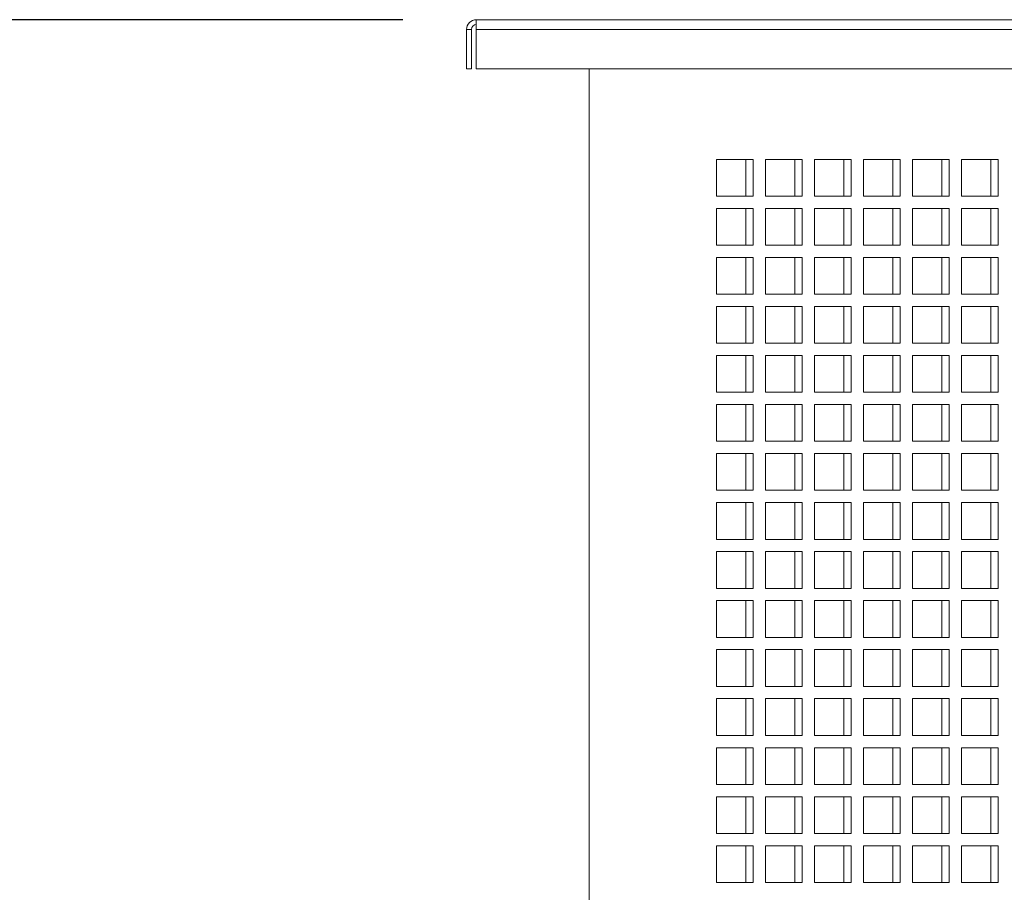
# Model space of a CAD drawing. Units: millimetres. Extents: x -92626 to -72336, y 51249 to 77378.
# Drawn here: x -87153 to -86751, y 64641 to 64997 of the extents above; entities that cross this region are included whole.
import ezdxf

# ---------------------------------------------------------------- set-up
doc = ezdxf.new("R2010")
doc.units = ezdxf.units.MM
doc.header["$PDSIZE"] = -1
doc.layers.add('текст', color=5, linetype='Continuous')
doc.dimstyles.new('ск', dxfattribs={"dimtxt": 200, "dimasz": 25, "dimexe": 1.25, "dimexo": 30, "dimgap": 10, "dimtad": 1, "dimdec": 0, "dimrnd": 10, "dimtxsty": 'Standard', "dimcen": 25, "dimadec": 0, "dimazin": 0, "dimtfac": 1, "dimtdec": 0, "dimtmove": 0, "dimatfit": 3, "dimfxl": 1, "dimarcsym": 0})

# ---------------------------------------------------------------- blocks, each defined once
blk = doc.blocks.new('*D27')
at = {"layer": 'Defpoints', "color": 0, "transparency": 16777216}
for p in [(-86966.91, 64997.39), (-88717.1, 58525.15), (-87157.09, 58525.15)]:
    blk.add_point(p, dxfattribs=at)
at = {"layer": 'текст', "color": 0, "lineweight": -2, "transparency": 16777216}
for p, q in [((-86996.91, 64997.39), (-88718.35, 64997.39)), ((-88717.1, 64972.39), (-88717.1, 58550.15)), ((-87187.09, 58525.15), (-88718.35, 58525.15))]:
    blk.add_line(p, q, dxfattribs=at)
at = {"layer": 'текст', "color": 0, "transparency": 16777216}
for points in [[(-88721.27, 64972.39), (-88712.93, 64972.39), (-88717.1, 64997.39)], [(-88721.27, 58550.15), (-88712.93, 58550.15), (-88717.1, 58525.15)]]:
    blk.add_solid(points, dxfattribs=at)
at = {"layer": 'текст', "color": 0, "transparency": 16777216, "insert": (-88827.1, 61761.27), "char_height": 200, "attachment_point": 5, "rotation": 90}
blk.add_mtext('6470', dxfattribs=at)
blk = doc.blocks.new('*D28')
at = {"layer": 'Defpoints', "color": 0, "transparency": 16777216}
for p in [(-86966.91, 64997.39), (-88029.41, 61029.39), (-87101.1, 61029.39)]:
    blk.add_point(p, dxfattribs=at)
at = {"layer": 'текст', "color": 0, "lineweight": -2, "transparency": 16777216}
for p, q in [((-86996.91, 64997.39), (-88030.66, 64997.39)), ((-88029.41, 64972.39), (-88029.41, 61054.39)), ((-87131.1, 61029.39), (-88030.66, 61029.39))]:
    blk.add_line(p, q, dxfattribs=at)
at = {"layer": 'текст', "color": 0, "transparency": 16777216}
for points in [[(-88033.58, 64972.39), (-88025.24, 64972.39), (-88029.41, 64997.39)], [(-88033.58, 61054.39), (-88025.24, 61054.39), (-88029.41, 61029.39)]]:
    blk.add_solid(points, dxfattribs=at)
at = {"layer": 'текст', "color": 0, "transparency": 16777216, "insert": (-88139.41, 63013.39), "char_height": 200, "attachment_point": 5, "rotation": 90}
blk.add_mtext('3970', dxfattribs=at)

msp = doc.modelspace()

# ---------------------------------------------------------------- linework, layer by layer
at = {"color": 7, "linetype": 'Continuous', "lineweight": 15}
for p, q in [((-86966.91, 64993.39), (-86966.91, 64997.39)), ((-86966.91, 64997.39), (-85798.91, 64997.39)), ((-86970.91, 64977.39), (-86970.91, 64993.39)), ((-86968.91, 64993.39), (-86970.91, 64993.39)), ((-86968.91, 64977.39), (-86968.91, 64993.39)), ((-86966.91, 64993.39), (-85798.91, 64993.39)), ((-86966.91, 64993.39), (-86966.91, 64977.39)), ((-86970.91, 64977.39), (-86968.91, 64977.39)), ((-86966.91, 64977.39), (-85794.91, 64977.39)), ((-86920.91, 64595.39), (-86920.91, 64977.39)), ((-86868.91, 64940.39), (-86853.91, 64940.39)), ((-86868.91, 64925.39), (-86868.91, 64940.39)), ((-86856.91, 64925.39), (-86856.91, 64940.39)), ((-86853.91, 64940.39), (-86853.91, 64925.39)), ((-86848.91, 64940.39), (-86833.91, 64940.39)), ((-86848.91, 64925.39), (-86848.91, 64940.39)), ((-86836.91, 64925.39), (-86836.91, 64940.39)), ((-86833.91, 64940.39), (-86833.91, 64925.39)), ((-86828.91, 64940.39), (-86813.91, 64940.39)), ((-86828.91, 64925.39), (-86828.91, 64940.39)), ((-86816.91, 64925.39), (-86816.91, 64940.39)), ((-86813.91, 64940.39), (-86813.91, 64925.39)), ((-86808.91, 64940.39), (-86793.91, 64940.39)), ((-86808.91, 64925.39), (-86808.91, 64940.39)), ((-86796.91, 64925.39), (-86796.91, 64940.39)), ((-86793.91, 64940.39), (-86793.91, 64925.39)), ((-86788.91, 64940.39), (-86773.91, 64940.39)), ((-86788.91, 64925.39), (-86788.91, 64940.39)), ((-86776.91, 64925.39), (-86776.91, 64940.39)), ((-86773.91, 64940.39), (-86773.91, 64925.39)), ((-86768.91, 64940.39), (-86753.91, 64940.39)), ((-86768.91, 64925.39), (-86768.91, 64940.39)), ((-86756.91, 64925.39), (-86756.91, 64940.39)), ((-86753.91, 64940.39), (-86753.91, 64925.39)), ((-86853.91, 64925.39), (-86868.91, 64925.39)), ((-86833.91, 64925.39), (-86848.91, 64925.39)), ((-86813.91, 64925.39), (-86828.91, 64925.39)), ((-86793.91, 64925.39), (-86808.91, 64925.39)), ((-86773.91, 64925.39), (-86788.91, 64925.39)), ((-86753.91, 64925.39), (-86768.91, 64925.39)), ((-86868.91, 64920.39), (-86853.91, 64920.39)), ((-86868.91, 64905.39), (-86868.91, 64920.39)), ((-86856.91, 64905.39), (-86856.91, 64920.39)), ((-86853.91, 64920.39), (-86853.91, 64905.39)), ((-86848.91, 64920.39), (-86833.91, 64920.39)), ((-86848.91, 64905.39), (-86848.91, 64920.39)), ((-86836.91, 64905.39), (-86836.91, 64920.39)), ((-86833.91, 64920.39), (-86833.91, 64905.39)), ((-86828.91, 64920.39), (-86813.91, 64920.39)), ((-86828.91, 64905.39), (-86828.91, 64920.39)), ((-86816.91, 64905.39), (-86816.91, 64920.39)), ((-86813.91, 64920.39), (-86813.91, 64905.39)), ((-86808.91, 64920.39), (-86793.91, 64920.39)), ((-86808.91, 64905.39), (-86808.91, 64920.39)), ((-86796.91, 64905.39), (-86796.91, 64920.39)), ((-86793.91, 64920.39), (-86793.91, 64905.39)), ((-86788.91, 64920.39), (-86773.91, 64920.39)), ((-86788.91, 64905.39), (-86788.91, 64920.39)), ((-86776.91, 64905.39), (-86776.91, 64920.39)), ((-86773.91, 64920.39), (-86773.91, 64905.39)), ((-86768.91, 64920.39), (-86753.91, 64920.39)), ((-86768.91, 64905.39), (-86768.91, 64920.39)), ((-86756.91, 64905.39), (-86756.91, 64920.39)), ((-86753.91, 64920.39), (-86753.91, 64905.39)), ((-86853.91, 64905.39), (-86868.91, 64905.39)), ((-86833.91, 64905.39), (-86848.91, 64905.39)), ((-86813.91, 64905.39), (-86828.91, 64905.39)), ((-86793.91, 64905.39), (-86808.91, 64905.39)), ((-86773.91, 64905.39), (-86788.91, 64905.39)), ((-86753.91, 64905.39), (-86768.91, 64905.39)), ((-86868.91, 64900.39), (-86853.91, 64900.39)), ((-86868.91, 64885.39), (-86868.91, 64900.39)), ((-86856.91, 64885.39), (-86856.91, 64900.39)), ((-86853.91, 64900.39), (-86853.91, 64885.39)), ((-86848.91, 64900.39), (-86833.91, 64900.39)), ((-86848.91, 64885.39), (-86848.91, 64900.39)), ((-86836.91, 64885.39), (-86836.91, 64900.39)), ((-86833.91, 64900.39), (-86833.91, 64885.39)), ((-86828.91, 64900.39), (-86813.91, 64900.39)), ((-86828.91, 64885.39), (-86828.91, 64900.39)), ((-86816.91, 64885.39), (-86816.91, 64900.39)), ((-86813.91, 64900.39), (-86813.91, 64885.39)), ((-86808.91, 64900.39), (-86793.91, 64900.39)), ((-86808.91, 64885.39), (-86808.91, 64900.39)), ((-86796.91, 64885.39), (-86796.91, 64900.39)), ((-86793.91, 64900.39), (-86793.91, 64885.39)), ((-86788.91, 64900.39), (-86773.91, 64900.39)), ((-86788.91, 64885.39), (-86788.91, 64900.39)), ((-86776.91, 64885.39), (-86776.91, 64900.39)), ((-86773.91, 64900.39), (-86773.91, 64885.39)), ((-86768.91, 64900.39), (-86753.91, 64900.39)), ((-86768.91, 64885.39), (-86768.91, 64900.39)), ((-86756.91, 64885.39), (-86756.91, 64900.39)), ((-86753.91, 64900.39), (-86753.91, 64885.39)), ((-86853.91, 64885.39), (-86868.91, 64885.39)), ((-86833.91, 64885.39), (-86848.91, 64885.39)), ((-86813.91, 64885.39), (-86828.91, 64885.39)), ((-86793.91, 64885.39), (-86808.91, 64885.39)), ((-86773.91, 64885.39), (-86788.91, 64885.39)), ((-86753.91, 64885.39), (-86768.91, 64885.39)), ((-86868.91, 64880.39), (-86853.91, 64880.39)), ((-86868.91, 64865.39), (-86868.91, 64880.39)), ((-86856.91, 64865.39), (-86856.91, 64880.39)), ((-86853.91, 64880.39), (-86853.91, 64865.39)), ((-86848.91, 64880.39), (-86833.91, 64880.39)), ((-86848.91, 64865.39), (-86848.91, 64880.39)), ((-86836.91, 64865.39), (-86836.91, 64880.39)), ((-86833.91, 64880.39), (-86833.91, 64865.39)), ((-86828.91, 64880.39), (-86813.91, 64880.39)), ((-86828.91, 64865.39), (-86828.91, 64880.39)), ((-86816.91, 64865.39), (-86816.91, 64880.39)), ((-86813.91, 64880.39), (-86813.91, 64865.39)), ((-86808.91, 64880.39), (-86793.91, 64880.39)), ((-86808.91, 64865.39), (-86808.91, 64880.39)), ((-86796.91, 64865.39), (-86796.91, 64880.39)), ((-86793.91, 64880.39), (-86793.91, 64865.39)), ((-86788.91, 64880.39), (-86773.91, 64880.39)), ((-86788.91, 64865.39), (-86788.91, 64880.39)), ((-86776.91, 64865.39), (-86776.91, 64880.39)), ((-86773.91, 64880.39), (-86773.91, 64865.39)), ((-86768.91, 64880.39), (-86753.91, 64880.39)), ((-86768.91, 64865.39), (-86768.91, 64880.39)), ((-86756.91, 64865.39), (-86756.91, 64880.39)), ((-86753.91, 64880.39), (-86753.91, 64865.39)), ((-86853.91, 64865.39), (-86868.91, 64865.39)), ((-86833.91, 64865.39), (-86848.91, 64865.39)), ((-86813.91, 64865.39), (-86828.91, 64865.39)), ((-86793.91, 64865.39), (-86808.91, 64865.39)), ((-86773.91, 64865.39), (-86788.91, 64865.39)), ((-86753.91, 64865.39), (-86768.91, 64865.39)), ((-86868.91, 64860.39), (-86853.91, 64860.39)), ((-86868.91, 64845.39), (-86868.91, 64860.39)), ((-86856.91, 64845.39), (-86856.91, 64860.39)), ((-86853.91, 64860.39), (-86853.91, 64845.39)), ((-86848.91, 64860.39), (-86833.91, 64860.39)), ((-86848.91, 64845.39), (-86848.91, 64860.39)), ((-86836.91, 64845.39), (-86836.91, 64860.39)), ((-86833.91, 64860.39), (-86833.91, 64845.39)), ((-86828.91, 64860.39), (-86813.91, 64860.39)), ((-86828.91, 64845.39), (-86828.91, 64860.39)), ((-86816.91, 64845.39), (-86816.91, 64860.39)), ((-86813.91, 64860.39), (-86813.91, 64845.39)), ((-86808.91, 64860.39), (-86793.91, 64860.39)), ((-86808.91, 64845.39), (-86808.91, 64860.39)), ((-86796.91, 64845.39), (-86796.91, 64860.39)), ((-86793.91, 64860.39), (-86793.91, 64845.39)), ((-86788.91, 64860.39), (-86773.91, 64860.39)), ((-86788.91, 64845.39), (-86788.91, 64860.39)), ((-86776.91, 64845.39), (-86776.91, 64860.39)), ((-86773.91, 64860.39), (-86773.91, 64845.39)), ((-86768.91, 64860.39), (-86753.91, 64860.39)), ((-86768.91, 64845.39), (-86768.91, 64860.39)), ((-86756.91, 64845.39), (-86756.91, 64860.39)), ((-86753.91, 64860.39), (-86753.91, 64845.39)), ((-86853.91, 64845.39), (-86868.91, 64845.39)), ((-86833.91, 64845.39), (-86848.91, 64845.39)), ((-86813.91, 64845.39), (-86828.91, 64845.39)), ((-86793.91, 64845.39), (-86808.91, 64845.39)), ((-86773.91, 64845.39), (-86788.91, 64845.39)), ((-86753.91, 64845.39), (-86768.91, 64845.39)), ((-86868.91, 64840.39), (-86853.91, 64840.39)), ((-86868.91, 64825.39), (-86868.91, 64840.39)), ((-86856.91, 64825.39), (-86856.91, 64840.39)), ((-86853.91, 64840.39), (-86853.91, 64825.39)), ((-86848.91, 64840.39), (-86833.91, 64840.39)), ((-86848.91, 64825.39), (-86848.91, 64840.39)), ((-86836.91, 64825.39), (-86836.91, 64840.39)), ((-86833.91, 64840.39), (-86833.91, 64825.39)), ((-86828.91, 64840.39), (-86813.91, 64840.39)), ((-86828.91, 64825.39), (-86828.91, 64840.39)), ((-86816.91, 64825.39), (-86816.91, 64840.39)), ((-86813.91, 64840.39), (-86813.91, 64825.39)), ((-86808.91, 64840.39), (-86793.91, 64840.39)), ((-86808.91, 64825.39), (-86808.91, 64840.39)), ((-86796.91, 64825.39), (-86796.91, 64840.39)), ((-86793.91, 64840.39), (-86793.91, 64825.39)), ((-86788.91, 64840.39), (-86773.91, 64840.39)), ((-86788.91, 64825.39), (-86788.91, 64840.39)), ((-86776.91, 64825.39), (-86776.91, 64840.39)), ((-86773.91, 64840.39), (-86773.91, 64825.39)), ((-86768.91, 64840.39), (-86753.91, 64840.39)), ((-86768.91, 64825.39), (-86768.91, 64840.39)), ((-86756.91, 64825.39), (-86756.91, 64840.39)), ((-86753.91, 64840.39), (-86753.91, 64825.39)), ((-86853.91, 64825.39), (-86868.91, 64825.39)), ((-86833.91, 64825.39), (-86848.91, 64825.39)), ((-86813.91, 64825.39), (-86828.91, 64825.39)), ((-86793.91, 64825.39), (-86808.91, 64825.39)), ((-86773.91, 64825.39), (-86788.91, 64825.39)), ((-86753.91, 64825.39), (-86768.91, 64825.39)), ((-86868.91, 64820.39), (-86853.91, 64820.39)), ((-86868.91, 64805.39), (-86868.91, 64820.39)), ((-86856.91, 64805.39), (-86856.91, 64820.39)), ((-86853.91, 64820.39), (-86853.91, 64805.39)), ((-86848.91, 64820.39), (-86833.91, 64820.39)), ((-86848.91, 64805.39), (-86848.91, 64820.39)), ((-86836.91, 64805.39), (-86836.91, 64820.39)), ((-86833.91, 64820.39), (-86833.91, 64805.39)), ((-86828.91, 64820.39), (-86813.91, 64820.39)), ((-86828.91, 64805.39), (-86828.91, 64820.39)), ((-86816.91, 64805.39), (-86816.91, 64820.39)), ((-86813.91, 64820.39), (-86813.91, 64805.39)), ((-86808.91, 64820.39), (-86793.91, 64820.39)), ((-86808.91, 64805.39), (-86808.91, 64820.39)), ((-86796.91, 64805.39), (-86796.91, 64820.39)), ((-86793.91, 64820.39), (-86793.91, 64805.39)), ((-86788.91, 64820.39), (-86773.91, 64820.39)), ((-86788.91, 64805.39), (-86788.91, 64820.39)), ((-86776.91, 64805.39), (-86776.91, 64820.39)), ((-86773.91, 64820.39), (-86773.91, 64805.39)), ((-86768.91, 64820.39), (-86753.91, 64820.39)), ((-86768.91, 64805.39), (-86768.91, 64820.39)), ((-86756.91, 64805.39), (-86756.91, 64820.39)), ((-86753.91, 64820.39), (-86753.91, 64805.39)), ((-86853.91, 64805.39), (-86868.91, 64805.39)), ((-86833.91, 64805.39), (-86848.91, 64805.39)), ((-86813.91, 64805.39), (-86828.91, 64805.39)), ((-86793.91, 64805.39), (-86808.91, 64805.39)), ((-86773.91, 64805.39), (-86788.91, 64805.39)), ((-86753.91, 64805.39), (-86768.91, 64805.39)), ((-86868.91, 64800.39), (-86853.91, 64800.39)), ((-86868.91, 64785.39), (-86868.91, 64800.39)), ((-86856.91, 64785.39), (-86856.91, 64800.39)), ((-86853.91, 64800.39), (-86853.91, 64785.39)), ((-86848.91, 64800.39), (-86833.91, 64800.39)), ((-86848.91, 64785.39), (-86848.91, 64800.39)), ((-86836.91, 64785.39), (-86836.91, 64800.39)), ((-86833.91, 64800.39), (-86833.91, 64785.39)), ((-86828.91, 64800.39), (-86813.91, 64800.39)), ((-86828.91, 64785.39), (-86828.91, 64800.39)), ((-86816.91, 64785.39), (-86816.91, 64800.39)), ((-86813.91, 64800.39), (-86813.91, 64785.39)), ((-86808.91, 64800.39), (-86793.91, 64800.39)), ((-86808.91, 64785.39), (-86808.91, 64800.39)), ((-86796.91, 64785.39), (-86796.91, 64800.39)), ((-86793.91, 64800.39), (-86793.91, 64785.39)), ((-86788.91, 64800.39), (-86773.91, 64800.39)), ((-86788.91, 64785.39), (-86788.91, 64800.39)), ((-86776.91, 64785.39), (-86776.91, 64800.39)), ((-86773.91, 64800.39), (-86773.91, 64785.39)), ((-86768.91, 64800.39), (-86753.91, 64800.39)), ((-86768.91, 64785.39), (-86768.91, 64800.39)), ((-86756.91, 64785.39), (-86756.91, 64800.39)), ((-86753.91, 64800.39), (-86753.91, 64785.39)), ((-86853.91, 64785.39), (-86868.91, 64785.39)), ((-86833.91, 64785.39), (-86848.91, 64785.39)), ((-86813.91, 64785.39), (-86828.91, 64785.39)), ((-86793.91, 64785.39), (-86808.91, 64785.39)), ((-86773.91, 64785.39), (-86788.91, 64785.39)), ((-86753.91, 64785.39), (-86768.91, 64785.39)), ((-86868.91, 64780.39), (-86853.91, 64780.39)), ((-86868.91, 64765.39), (-86868.91, 64780.39)), ((-86856.91, 64765.39), (-86856.91, 64780.39)), ((-86853.91, 64780.39), (-86853.91, 64765.39)), ((-86848.91, 64780.39), (-86833.91, 64780.39)), ((-86848.91, 64765.39), (-86848.91, 64780.39)), ((-86836.91, 64765.39), (-86836.91, 64780.39)), ((-86833.91, 64780.39), (-86833.91, 64765.39)), ((-86828.91, 64780.39), (-86813.91, 64780.39)), ((-86828.91, 64765.39), (-86828.91, 64780.39)), ((-86816.91, 64765.39), (-86816.91, 64780.39)), ((-86813.91, 64780.39), (-86813.91, 64765.39)), ((-86808.91, 64780.39), (-86793.91, 64780.39)), ((-86808.91, 64765.39), (-86808.91, 64780.39)), ((-86796.91, 64765.39), (-86796.91, 64780.39)), ((-86793.91, 64780.39), (-86793.91, 64765.39)), ((-86788.91, 64780.39), (-86773.91, 64780.39)), ((-86788.91, 64765.39), (-86788.91, 64780.39)), ((-86776.91, 64765.39), (-86776.91, 64780.39)), ((-86773.91, 64780.39), (-86773.91, 64765.39)), ((-86768.91, 64780.39), (-86753.91, 64780.39)), ((-86768.91, 64765.39), (-86768.91, 64780.39)), ((-86756.91, 64765.39), (-86756.91, 64780.39)), ((-86753.91, 64780.39), (-86753.91, 64765.39)), ((-86853.91, 64765.39), (-86868.91, 64765.39)), ((-86833.91, 64765.39), (-86848.91, 64765.39)), ((-86813.91, 64765.39), (-86828.91, 64765.39)), ((-86793.91, 64765.39), (-86808.91, 64765.39)), ((-86773.91, 64765.39), (-86788.91, 64765.39)), ((-86753.91, 64765.39), (-86768.91, 64765.39)), ((-86868.91, 64760.39), (-86853.91, 64760.39)), ((-86868.91, 64745.39), (-86868.91, 64760.39)), ((-86856.91, 64745.39), (-86856.91, 64760.39)), ((-86853.91, 64760.39), (-86853.91, 64745.39)), ((-86848.91, 64760.39), (-86833.91, 64760.39)), ((-86848.91, 64745.39), (-86848.91, 64760.39)), ((-86836.91, 64745.39), (-86836.91, 64760.39)), ((-86833.91, 64760.39), (-86833.91, 64745.39)), ((-86828.91, 64760.39), (-86813.91, 64760.39)), ((-86828.91, 64745.39), (-86828.91, 64760.39)), ((-86816.91, 64745.39), (-86816.91, 64760.39)), ((-86813.91, 64760.39), (-86813.91, 64745.39)), ((-86808.91, 64760.39), (-86793.91, 64760.39)), ((-86808.91, 64745.39), (-86808.91, 64760.39)), ((-86796.91, 64745.39), (-86796.91, 64760.39)), ((-86793.91, 64760.39), (-86793.91, 64745.39)), ((-86788.91, 64760.39), (-86773.91, 64760.39)), ((-86788.91, 64745.39), (-86788.91, 64760.39)), ((-86776.91, 64745.39), (-86776.91, 64760.39)), ((-86773.91, 64760.39), (-86773.91, 64745.39)), ((-86768.91, 64760.39), (-86753.91, 64760.39)), ((-86768.91, 64745.39), (-86768.91, 64760.39)), ((-86756.91, 64745.39), (-86756.91, 64760.39)), ((-86753.91, 64760.39), (-86753.91, 64745.39)), ((-86853.91, 64745.39), (-86868.91, 64745.39)), ((-86833.91, 64745.39), (-86848.91, 64745.39)), ((-86813.91, 64745.39), (-86828.91, 64745.39)), ((-86793.91, 64745.39), (-86808.91, 64745.39)), ((-86773.91, 64745.39), (-86788.91, 64745.39)), ((-86753.91, 64745.39), (-86768.91, 64745.39)), ((-86868.91, 64740.39), (-86853.91, 64740.39)), ((-86868.91, 64725.39), (-86868.91, 64740.39)), ((-86856.91, 64725.39), (-86856.91, 64740.39)), ((-86853.91, 64740.39), (-86853.91, 64725.39)), ((-86848.91, 64740.39), (-86833.91, 64740.39)), ((-86848.91, 64725.39), (-86848.91, 64740.39)), ((-86836.91, 64725.39), (-86836.91, 64740.39)), ((-86833.91, 64740.39), (-86833.91, 64725.39)), ((-86828.91, 64740.39), (-86813.91, 64740.39)), ((-86828.91, 64725.39), (-86828.91, 64740.39)), ((-86816.91, 64725.39), (-86816.91, 64740.39)), ((-86813.91, 64740.39), (-86813.91, 64725.39)), ((-86808.91, 64740.39), (-86793.91, 64740.39)), ((-86808.91, 64725.39), (-86808.91, 64740.39)), ((-86796.91, 64725.39), (-86796.91, 64740.39)), ((-86793.91, 64740.39), (-86793.91, 64725.39)), ((-86788.91, 64740.39), (-86773.91, 64740.39)), ((-86788.91, 64725.39), (-86788.91, 64740.39)), ((-86776.91, 64725.39), (-86776.91, 64740.39)), ((-86773.91, 64740.39), (-86773.91, 64725.39)), ((-86768.91, 64740.39), (-86753.91, 64740.39)), ((-86768.91, 64725.39), (-86768.91, 64740.39)), ((-86756.91, 64725.39), (-86756.91, 64740.39)), ((-86753.91, 64740.39), (-86753.91, 64725.39)), ((-86853.91, 64725.39), (-86868.91, 64725.39)), ((-86833.91, 64725.39), (-86848.91, 64725.39)), ((-86813.91, 64725.39), (-86828.91, 64725.39)), ((-86793.91, 64725.39), (-86808.91, 64725.39)), ((-86773.91, 64725.39), (-86788.91, 64725.39)), ((-86753.91, 64725.39), (-86768.91, 64725.39)), ((-86868.91, 64720.39), (-86853.91, 64720.39)), ((-86868.91, 64705.39), (-86868.91, 64720.39)), ((-86856.91, 64705.39), (-86856.91, 64720.39)), ((-86853.91, 64720.39), (-86853.91, 64705.39)), ((-86848.91, 64720.39), (-86833.91, 64720.39)), ((-86848.91, 64705.39), (-86848.91, 64720.39)), ((-86836.91, 64705.39), (-86836.91, 64720.39)), ((-86833.91, 64720.39), (-86833.91, 64705.39)), ((-86828.91, 64720.39), (-86813.91, 64720.39)), ((-86828.91, 64705.39), (-86828.91, 64720.39)), ((-86816.91, 64705.39), (-86816.91, 64720.39)), ((-86813.91, 64720.39), (-86813.91, 64705.39)), ((-86808.91, 64720.39), (-86793.91, 64720.39)), ((-86808.91, 64705.39), (-86808.91, 64720.39)), ((-86796.91, 64705.39), (-86796.91, 64720.39)), ((-86793.91, 64720.39), (-86793.91, 64705.39)), ((-86788.91, 64720.39), (-86773.91, 64720.39)), ((-86788.91, 64705.39), (-86788.91, 64720.39)), ((-86776.91, 64705.39), (-86776.91, 64720.39)), ((-86773.91, 64720.39), (-86773.91, 64705.39)), ((-86768.91, 64720.39), (-86753.91, 64720.39)), ((-86768.91, 64705.39), (-86768.91, 64720.39)), ((-86756.91, 64705.39), (-86756.91, 64720.39)), ((-86753.91, 64720.39), (-86753.91, 64705.39)), ((-86853.91, 64705.39), (-86868.91, 64705.39)), ((-86833.91, 64705.39), (-86848.91, 64705.39)), ((-86813.91, 64705.39), (-86828.91, 64705.39)), ((-86793.91, 64705.39), (-86808.91, 64705.39)), ((-86773.91, 64705.39), (-86788.91, 64705.39)), ((-86753.91, 64705.39), (-86768.91, 64705.39)), ((-86868.91, 64700.39), (-86853.91, 64700.39)), ((-86868.91, 64685.39), (-86868.91, 64700.39)), ((-86856.91, 64685.39), (-86856.91, 64700.39)), ((-86853.91, 64700.39), (-86853.91, 64685.39)), ((-86848.91, 64700.39), (-86833.91, 64700.39)), ((-86848.91, 64685.39), (-86848.91, 64700.39)), ((-86836.91, 64685.39), (-86836.91, 64700.39)), ((-86833.91, 64700.39), (-86833.91, 64685.39)), ((-86828.91, 64700.39), (-86813.91, 64700.39)), ((-86828.91, 64685.39), (-86828.91, 64700.39)), ((-86816.91, 64685.39), (-86816.91, 64700.39)), ((-86813.91, 64700.39), (-86813.91, 64685.39)), ((-86808.91, 64700.39), (-86793.91, 64700.39)), ((-86808.91, 64685.39), (-86808.91, 64700.39)), ((-86796.91, 64685.39), (-86796.91, 64700.39)), ((-86793.91, 64700.39), (-86793.91, 64685.39)), ((-86788.91, 64700.39), (-86773.91, 64700.39)), ((-86788.91, 64685.39), (-86788.91, 64700.39)), ((-86776.91, 64685.39), (-86776.91, 64700.39)), ((-86773.91, 64700.39), (-86773.91, 64685.39)), ((-86768.91, 64700.39), (-86753.91, 64700.39)), ((-86768.91, 64685.39), (-86768.91, 64700.39)), ((-86756.91, 64685.39), (-86756.91, 64700.39)), ((-86753.91, 64700.39), (-86753.91, 64685.39)), ((-86853.91, 64685.39), (-86868.91, 64685.39)), ((-86833.91, 64685.39), (-86848.91, 64685.39)), ((-86813.91, 64685.39), (-86828.91, 64685.39)), ((-86793.91, 64685.39), (-86808.91, 64685.39)), ((-86773.91, 64685.39), (-86788.91, 64685.39)), ((-86753.91, 64685.39), (-86768.91, 64685.39)), ((-86868.91, 64680.39), (-86853.91, 64680.39)), ((-86868.91, 64665.39), (-86868.91, 64680.39)), ((-86856.91, 64665.39), (-86856.91, 64680.39)), ((-86853.91, 64680.39), (-86853.91, 64665.39)), ((-86848.91, 64680.39), (-86833.91, 64680.39)), ((-86848.91, 64665.39), (-86848.91, 64680.39)), ((-86836.91, 64665.39), (-86836.91, 64680.39)), ((-86833.91, 64680.39), (-86833.91, 64665.39)), ((-86828.91, 64680.39), (-86813.91, 64680.39)), ((-86828.91, 64665.39), (-86828.91, 64680.39)), ((-86816.91, 64665.39), (-86816.91, 64680.39)), ((-86813.91, 64680.39), (-86813.91, 64665.39)), ((-86808.91, 64680.39), (-86793.91, 64680.39)), ((-86808.91, 64665.39), (-86808.91, 64680.39)), ((-86796.91, 64665.39), (-86796.91, 64680.39)), ((-86793.91, 64680.39), (-86793.91, 64665.39)), ((-86788.91, 64680.39), (-86773.91, 64680.39)), ((-86788.91, 64665.39), (-86788.91, 64680.39)), ((-86776.91, 64665.39), (-86776.91, 64680.39)), ((-86773.91, 64680.39), (-86773.91, 64665.39)), ((-86768.91, 64680.39), (-86753.91, 64680.39)), ((-86768.91, 64665.39), (-86768.91, 64680.39)), ((-86756.91, 64665.39), (-86756.91, 64680.39)), ((-86753.91, 64680.39), (-86753.91, 64665.39)), ((-86853.91, 64665.39), (-86868.91, 64665.39)), ((-86833.91, 64665.39), (-86848.91, 64665.39)), ((-86813.91, 64665.39), (-86828.91, 64665.39)), ((-86793.91, 64665.39), (-86808.91, 64665.39)), ((-86773.91, 64665.39), (-86788.91, 64665.39)), ((-86753.91, 64665.39), (-86768.91, 64665.39)), ((-86868.91, 64660.39), (-86853.91, 64660.39)), ((-86868.91, 64645.39), (-86868.91, 64660.39)), ((-86856.91, 64645.39), (-86856.91, 64660.39)), ((-86853.91, 64660.39), (-86853.91, 64645.39)), ((-86848.91, 64660.39), (-86833.91, 64660.39)), ((-86848.91, 64645.39), (-86848.91, 64660.39)), ((-86836.91, 64645.39), (-86836.91, 64660.39)), ((-86833.91, 64660.39), (-86833.91, 64645.39)), ((-86828.91, 64660.39), (-86813.91, 64660.39)), ((-86828.91, 64645.39), (-86828.91, 64660.39)), ((-86816.91, 64645.39), (-86816.91, 64660.39)), ((-86813.91, 64660.39), (-86813.91, 64645.39)), ((-86808.91, 64660.39), (-86793.91, 64660.39)), ((-86808.91, 64645.39), (-86808.91, 64660.39)), ((-86796.91, 64645.39), (-86796.91, 64660.39)), ((-86793.91, 64660.39), (-86793.91, 64645.39)), ((-86788.91, 64660.39), (-86773.91, 64660.39)), ((-86788.91, 64645.39), (-86788.91, 64660.39)), ((-86776.91, 64645.39), (-86776.91, 64660.39)), ((-86773.91, 64660.39), (-86773.91, 64645.39)), ((-86768.91, 64660.39), (-86753.91, 64660.39)), ((-86768.91, 64645.39), (-86768.91, 64660.39)), ((-86756.91, 64645.39), (-86756.91, 64660.39)), ((-86753.91, 64660.39), (-86753.91, 64645.39)), ((-86853.91, 64645.39), (-86868.91, 64645.39)), ((-86833.91, 64645.39), (-86848.91, 64645.39)), ((-86813.91, 64645.39), (-86828.91, 64645.39)), ((-86793.91, 64645.39), (-86808.91, 64645.39)), ((-86773.91, 64645.39), (-86788.91, 64645.39)), ((-86753.91, 64645.39), (-86768.91, 64645.39))]:
    msp.add_line(p, q, dxfattribs=at)
for radius in [4, 2]:
    msp.add_arc((-86966.91, 64993.39), radius, 90, 180, dxfattribs=at)

# ---------------------------------------------------------------- dimensions: what is measured, and where the dimension line sits
at = {"layer": 'текст'}
for base, p2, picture, middle in [((-88717.1, 58525.15), (-87157.09, 58525.15), '*D27', (-88827.1, 61761.27)), ((-88029.41, 61029.39), (-87101.1, 61029.39), '*D28', (-88139.41, 63013.39))]:
    dim = msp.add_linear_dim(base=base, p1=(-86966.91, 64997.39), p2=p2, angle=90, dimstyle='ск', dxfattribs=at)
    dim.commit()
    dim.dimension.update_dxf_attribs({"geometry": picture, "text_midpoint": middle})

doc.saveas('drawing.dxf')
